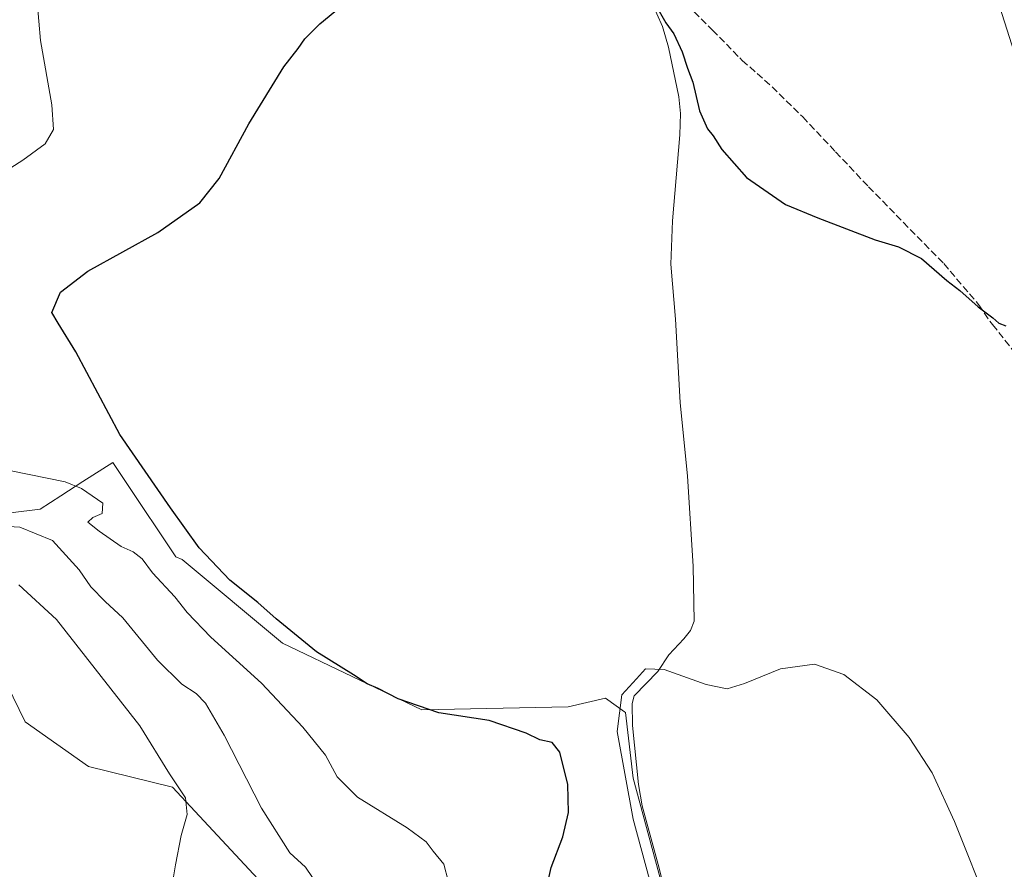
# Model space of a CAD drawing. Units: metres. Extents: x 604176 to 607634, y 4719962 to 4722327.
# Drawn here: x 606710 to 606938, y 4720925 to 4721122 of the extents above; entities that cross this region are included whole.
import ezdxf

# ---------------------------------------------------------------- set-up
doc = ezdxf.new("R2010")
doc.units = ezdxf.units.M
doc.header["$MEASUREMENT"] = 0
doc.linetypes.add('DGN Style 3', pattern=[2.307223458686699, 1.648016756204785, -0.6592067024819142])
for name, color, linetype, lineweight in [('Arbolado forestal CxS', 92, 'Continuous', 0), ('Corriente natural lineal', 142, 'Continuous', 13), ('Cultivos herbáceos CxS', 92, 'Continuous', 0), ('Curva de nivel maestra', 30, 'Continuous', 30), ('Curva de nivel normal', 30, 'Continuous', 0), ('Senda', 7, 'DGN Style 3', 0)]:
    doc.layers.add(name, color=color, linetype=linetype, lineweight=lineweight)

# ---------------------------------------------------------------- blocks, each defined once
blk = doc.blocks.new('*U20')
at = {"layer": 'Cultivos herbáceos CxS', "color": 92, "linetype": 'Continuous', "lineweight": 0}
for points in [[(606577.3163000002, 4720899.871300001, 616.9897000000057), (606596.6958999997, 4720947.699100001, 618.6333000000013), (606618.7739000004, 4720970.710100001, 618.7323000000034), (606621.9288999997, 4720973.9981, 619.0975000000036), (606627.7005000003, 4720980.013499999, 619.3047999999981), (606666.0065000001, 4720975.056700001, 614.7869999999966), (606664.7333000004, 4720979.946900001, 614.7477999999974), (606667.3289000001, 4720986.8673, 613.8997999999992), (606669.7386999996, 4720987.8135, 613.5795999999973), (606672.9162999997, 4720989.060699999, 612.9982000000019), (606698.7525000004, 4720985.183499999, 613.5804999999964), (606711.4466000004, 4720959.1851, 615.9015999999974), (606726.1523000002, 4720948.804300001, 617.2485000000015), (606745.6158999996, 4720944.046700001, 615.1330000000017), (606809.1971000005, 4720875.7051, 609.6937000000034)], [(606870.1835000003, 4720880.031300001, 593.5111000000034), (606852.3367, 4720946.079299999, 595.8512999999948), (606850.5970999999, 4720961.2907, 595.8453000000009), (606850.3551000003, 4720961.4669, 595.8821999999927), (606845.9633, 4720964.6635, 596.2194000000018), (606837.3123000005, 4720962.6439, 596.7553999999947), (606803.3945000004, 4720961.915899999, 599.6661000000023), (606771.0975000003, 4720977.426899999, 601.1677000000054), (606747.8438999997, 4720996.8157, 601.8806000000042), (606746.4057, 4720997.391899999, 602.0736999999936), (606734.7128999997, 4721014.906500001, 602.5077000000019), (606731.7757000001, 4721019.3069, 602.6082000000024), (606724.8531, 4721014.8687, 604.5831000000035), (606719.7002999998, 4721011.565300001, 605.349000000002), (606714.9074999997, 4721008.4933, 606.5427999999956), (606693.5856999997, 4721005.8651, 607.101800000004)]]:
    blk.add_polyline3d(points, dxfattribs=at)

msp = doc.modelspace()

# ---------------------------------------------------------------- linework, layer by layer
at = {"layer": 'Arbolado forestal CxS', "color": 92, "linetype": 'Continuous', "lineweight": 0}
for points in [[(606693.5856999997, 4721005.8651, 607.101800000004), (606714.9074999997, 4721008.4933, 606.5427999999956), (606719.7002999998, 4721011.565300001, 605.349000000002), (606724.8531, 4721014.8687, 604.5831000000035), (606731.7757000001, 4721019.3069, 602.6082000000024), (606734.7128999997, 4721014.906500001, 602.5077000000019), (606746.4057, 4720997.391899999, 602.0736999999936), (606747.8438999997, 4720996.8157, 601.8806000000042), (606771.0975000003, 4720977.426899999, 601.1677000000054), (606803.3945000004, 4720961.915899999, 599.6661000000023), (606837.3123000005, 4720962.6439, 596.7553999999947), (606845.9633, 4720964.6635, 596.2194000000018), (606850.3551000003, 4720961.4669, 595.8821999999927), (606850.5970999999, 4720961.2907, 595.8453000000009), (606852.3367, 4720946.079299999, 595.8512999999948), (606870.1835000003, 4720880.031300001, 593.5111000000034)], [(606693.5856999997, 4721005.8651, 607.101800000004), (606714.9074999997, 4721008.4933, 606.5427999999956), (606719.7002999998, 4721011.565300001, 605.349000000002), (606724.8531, 4721014.8687, 604.5831000000035), (606731.7757000001, 4721019.3069, 602.6082000000024), (606734.7128999997, 4721014.906500001, 602.5077000000019), (606746.4057, 4720997.391899999, 602.0736999999936), (606747.8438999997, 4720996.8157, 601.8806000000042), (606771.0975000003, 4720977.426899999, 601.1677000000054), (606803.3945000004, 4720961.915899999, 599.6661000000023), (606837.3123000005, 4720962.6439, 596.7553999999947), (606845.9633, 4720964.6635, 596.2194000000018), (606850.3551000003, 4720961.4669, 595.8821999999927), (606850.5970999999, 4720961.2907, 595.8453000000009), (606852.3367, 4720946.079299999, 595.8512999999948), (606870.1835000003, 4720880.031300001, 593.5111000000034)], [(606809.1971000005, 4720875.7051, 609.6937000000034), (606745.6158999996, 4720944.046700001, 615.1330000000017), (606726.1523000002, 4720948.804300001, 617.2485000000015), (606711.4466000004, 4720959.1851, 615.9015999999974), (606698.7525000004, 4720985.183499999, 613.5804999999964), (606672.9162999997, 4720989.060699999, 612.9982000000019), (606669.7386999996, 4720987.8135, 613.5795999999973), (606667.3289000001, 4720986.8673, 613.8997999999992), (606664.7333000004, 4720979.946900001, 614.7477999999974), (606666.0065000001, 4720975.056700001, 614.7869999999966), (606627.7005000003, 4720980.013499999, 619.3047999999981), (606621.9288999997, 4720973.9981, 619.0975000000036), (606618.7739000004, 4720970.710100001, 618.7323000000034), (606596.6958999997, 4720947.699100001, 618.6333000000013), (606577.3163000002, 4720899.871300001, 616.9897000000057)], [(606577.3163000002, 4720899.871300001, 616.9897000000057), (606596.6958999997, 4720947.699100001, 618.6333000000013), (606618.7739000004, 4720970.710100001, 618.7323000000034), (606621.9288999997, 4720973.9981, 619.0975000000036), (606627.7005000003, 4720980.013499999, 619.3047999999981), (606666.0065000001, 4720975.056700001, 614.7869999999966), (606664.7333000004, 4720979.946900001, 614.7477999999974), (606667.3289000001, 4720986.8673, 613.8997999999992), (606669.7386999996, 4720987.8135, 613.5795999999973), (606672.9162999997, 4720989.060699999, 612.9982000000019), (606698.7525000004, 4720985.183499999, 613.5804999999964), (606711.4466000004, 4720959.1851, 615.9015999999974), (606726.1523000002, 4720948.804300001, 617.2485000000015), (606745.6158999996, 4720944.046700001, 615.1330000000017), (606809.1971000005, 4720875.7051, 609.6937000000034)]]:
    msp.add_polyline3d(points, dxfattribs=at)
at = {"layer": 'Corriente natural lineal', "color": 142, "linetype": 'Continuous', "lineweight": 13}
msp.add_polyline3d([(606856.5601000005, 4721126.2301, 600.991200000004), (606859.1801000005, 4721120.390100001, 600.4164000000019), (606860.5500999996, 4721115.590100001, 599.9045999999944), (606862.9501, 4721104.040100001, 599.0938000000025), (606863.3101000005, 4721100.2401, 599.0350999999937), (606863.2100999998, 4721095.2501, 598.8717999999935), (606861.4700999996, 4721075.290100001, 598.011799999993), (606861.1101000002, 4721065.290100001, 597.7638000000006), (606862.1901000004, 4721052.530099999, 597.3154000000068), (606863.3000999996, 4721033.200099999, 597.0363999999972), (606864.9600999998, 4721016.110099999, 596.7609999999986), (606866.2701000003, 4720995.2301, 596.4559000000008), (606866.5201000003, 4720982.530099999, 596.6190999999963), (606865.6901000004, 4720980.370100001, 596.3080999999949), (606864.1401000004, 4720978.4101, 596.0730999999942), (606860.6001000004, 4720974.720100001, 595.8989000000003), (606858.0701000001, 4720970.8201, 595.6552999999985), (606852.6101000002, 4720965.220100001, 595.5543000000034), (606852.1501000002, 4720963.440099999, 595.6379000000015), (606852.2100999998, 4720958.280099999, 595.551099999997), (606853.6300999997, 4720944.620100001, 595.7860999999976), (606854.4301000005, 4720939.700099999, 596.0988999999972), (606858.3701, 4720925.200099999, 595.6965000000055), (606866.7200999996, 4720891.0601, 593.8084999999992)], dxfattribs=at)
at = {"layer": 'Cultivos herbáceos CxS', "color": 92, "linetype": 'Continuous', "lineweight": 0}
for points in [[(606693.5856999997, 4721005.8651, 607.101800000004), (606714.9074999997, 4721008.4933, 606.5427999999956), (606719.7002999998, 4721011.565300001, 605.349000000002), (606724.8531, 4721014.8687, 604.5831000000035), (606731.7757000001, 4721019.3069, 602.6082000000024), (606734.7128999997, 4721014.906500001, 602.5077000000019), (606746.4057, 4720997.391899999, 602.0736999999936), (606747.8438999997, 4720996.8157, 601.8806000000042), (606771.0975000003, 4720977.426899999, 601.1677000000054), (606803.3945000004, 4720961.915899999, 599.6661000000023), (606837.3123000005, 4720962.6439, 596.7553999999947), (606845.9633, 4720964.6635, 596.2194000000018), (606850.3551000003, 4720961.4669, 595.8821999999927), (606850.5970999999, 4720961.2907, 595.8453000000009), (606852.3367, 4720946.079299999, 595.8512999999948), (606870.1835000003, 4720880.031300001, 593.5111000000034)], [(606577.3163000002, 4720899.871300001, 616.9897000000057), (606596.6958999997, 4720947.699100001, 618.6333000000013), (606618.7739000004, 4720970.710100001, 618.7323000000034), (606621.9288999997, 4720973.9981, 619.0975000000036), (606627.7005000003, 4720980.013499999, 619.3047999999981), (606666.0065000001, 4720975.056700001, 614.7869999999966), (606664.7333000004, 4720979.946900001, 614.7477999999974), (606667.3289000001, 4720986.8673, 613.8997999999992), (606669.7386999996, 4720987.8135, 613.5795999999973), (606672.9162999997, 4720989.060699999, 612.9982000000019), (606698.7525000004, 4720985.183499999, 613.5804999999964), (606711.4466000004, 4720959.1851, 615.9015999999974), (606726.1523000002, 4720948.804300001, 617.2485000000015), (606745.6158999996, 4720944.046700001, 615.1330000000017), (606809.1971000005, 4720875.7051, 609.6937000000034)]]:
    msp.add_polyline3d(points, dxfattribs=at)
at = {"layer": 'Curva de nivel maestra', "color": 30, "linetype": 'Continuous', "lineweight": 30}
for points in [[(606831.6799999997, 4720917.770099999, 600), (606833.3600000005, 4720925.4001, 600), (606836.1100000005, 4720932.530099999, 600), (606837.4000000004, 4720938.170100001, 600), (606837.2000000002, 4720944.640100001, 600), (606835.4000000004, 4720952.1601, 600), (606833.6200000001, 4720954.380100001, 600), (606830.7699999996, 4720954.9901, 600), (606827.6100000005, 4720956.550100001, 600), (606818.9800000006, 4720959.4301, 600), (606807.3600000005, 4720961.280099999, 600), (606797.9299999997, 4720964.4901, 600), (606793.2599999999, 4720966.870100001, 600), (606790.7400000002, 4720967.960100001, 600), (606787.5800000001, 4720970.040100001, 600), (606778.9699999997, 4720975.390100001, 600), (606769.6500000004, 4720983.0601, 600), (606765.4000000004, 4720986.800100001, 600), (606758.8899999997, 4720991.970100001, 600), (606751.7599999999, 4720999.5001, 600), (606745.1399999997, 4721008.800100001, 600), (606733.3799999999, 4721025.8201, 600), (606723.2100000001, 4721044.9801, 600), (606719.0800000001, 4721051.610099999, 600), (606717.6500000004, 4721054.050100001, 600), (606719.6900000004, 4721058.8101, 600), (606725.9600000001, 4721063.6601, 600), (606742.2300000006, 4721072.610099999, 600), (606751.9600000001, 4721079.460100001, 600), (606756.3899999997, 4721085.1601, 600), (606763.3300000001, 4721097.840100001, 600), (606771.3899999997, 4721111.030099999, 600), (606774.7199999997, 4721115.3201, 600), (606776.2699999996, 4721117.520099999, 600), (606779.7599999999, 4721121.020099999, 600), (606786.6799999997, 4721126.790100001, 600)], [(606857.4800000006, 4721125.550100001, 600), (606859.9699999997, 4721121.2501, 600), (606861.7599999999, 4721118.700099999, 600), (606863.7100000001, 4721114.5101, 600), (606864.9600000001, 4721110.7601, 600), (606866.2000000002, 4721107.450099999, 600), (606867.75, 4721100.8301, 600), (606869.5800000001, 4721096.6501, 600), (606870.9400000004, 4721095.0101, 600), (606872.9100000003, 4721091.860099999, 600), (606878.6500000004, 4721085.340100001, 600), (606887.6699999999, 4721079.140100001, 600), (606895.1500000004, 4721076.030099999, 600), (606908.4800000006, 4721070.9001, 600), (606913.8799999999, 4721069.300100001, 600), (606919.1799999997, 4721066.600099999, 600), (606925.0899999999, 4721061.5101, 600), (606928.0899999999, 4721059.1801, 600), (606932.3099999996, 4721055.4001, 600), (606935.75, 4721052.850099999, 600), (606937.1399999997, 4721051.5701, 600), (606938.7100000001, 4721051.0101, 600)]]:
    msp.add_polyline3d(points, dxfattribs=at)
at = {"layer": 'Curva de nivel normal', "color": 30, "linetype": 'Continuous', "lineweight": 0, "flags": 128}
for points, elevation in [([(606745.1500000004, 4720919.030099999), (606746.3399999999, 4720926.030099999), (606747.5999999996, 4720932.770099999), (606749.0300000003, 4720937.6501), (606748.5899999999, 4720941.5101), (606744.9500000002, 4720947.100099999), (606738.0499999998, 4720958.2401), (606718.7000000002, 4720982.9101), (606710.0099999999, 4720990.950099999)], 615), ([(606859.1835000003, 4720911.459000001), (606852.3543999996, 4720936.569599999), (606848.6503, 4720956.942500001), (606849.7085999995, 4720965.409200001), (606853.1349999999, 4720969.1424), (606855.2599999999, 4720971.4101), (606859.5899999999, 4720971.290100001), (606869.29, 4720967.790100001), (606874.1200000001, 4720966.8201), (606878.1399999997, 4720968.020099999), (606886.54, 4720971.440099999), (606894.4199999999, 4720972.540100001), (606901.2000000002, 4720970.1501), (606908.8799999999, 4720964.2501), (606916.3200000003, 4720955.5101), (606921.7000000002, 4720947.3301), (606926.8499999996, 4720936.030099999), (606935.1399999997, 4720915.360099999)], 595)]:
    msp.add_lwpolyline(points, dxfattribs=dict(at, elevation=elevation))
at = {"layer": 'Curva de nivel normal', "color": 30, "linetype": 'Continuous', "lineweight": 0}
for points in [[(606936.1600000003, 4721128.5701, 605), (606940.6600000003, 4721114.4001, 605)], [(606705.2800000003, 4721085.8101, 605), (606710.9299999997, 4721089.390100001, 605), (606716.0700000003, 4721093.190099999, 605), (606718, 4721096.5001, 605), (606717.6799999997, 4721102.200099999, 605), (606715, 4721117.1601, 605), (606714.2199999997, 4721126.110099999, 605)], [(606809.4900000002, 4720922.280099999, 605), (606808.5, 4720926.1601, 605), (606806.0499999998, 4720929.140100001, 605), (606804.4199999999, 4720931.360099999, 605), (606799.9900000002, 4720934.5701, 605), (606788.4600000001, 4720941.670100001, 605), (606783.7699999996, 4720946.440099999, 605), (606781.04, 4720951.440099999, 605), (606775.8499999996, 4720957.950099999, 605), (606766.2300000006, 4720968.1601, 605), (606754.5300000003, 4720978.8101, 605), (606749, 4720984.5001, 605), (606746.1500000004, 4720988.130100001, 605), (606741.0099999999, 4720993.720100001, 605), (606738.5800000001, 4720996.9901, 605), (606736.5199999996, 4720998.600099999, 605), (606733.7400000002, 4720999.8101, 605), (606728.6200000001, 4721003.360099999, 605), (606726, 4721005.450099999, 605), (606727.1799999997, 4721006.5601, 605), (606729.2800000003, 4721007.4901, 605), (606729.4800000006, 4721009.880100001, 605), (606724.5099999999, 4721013.280099999, 605), (606720.7300000006, 4721014.770099999, 605), (606703.6200000001, 4721018.2501, 605)], [(606778.0499999998, 4720923.050100001, 610), (606776.4500000002, 4720925.4301, 610), (606772.7800000003, 4720928.8201, 610), (606766.2199999997, 4720939.130100001, 610), (606757.5800000001, 4720956.0701, 610), (606753.25, 4720963.4901, 610), (606751.0599999996, 4720965.7301, 610), (606747.79, 4720967.860099999, 610), (606742.1200000001, 4720973.460100001, 610), (606734.0700000003, 4720983.2601, 610), (606729.9900000002, 4720987.0601, 610), (606726.6900000004, 4720990.440099999, 610), (606723.9699999997, 4720994.370100001, 610), (606717.8099999996, 4721001.200099999, 610), (606710.2699999996, 4721004.2601, 610), (606703.4900000002, 4721004.6501, 610)]]:
    msp.add_polyline3d(points, dxfattribs=at)
at = {"layer": 'Senda', "color": 7, "linetype": 'DGN Style 3', "lineweight": 0}
msp.add_polyline3d([(606864.8901000004, 4721125.4451, 601.8209999999963), (606870.7200999996, 4721119.550100001, 601.6156000000046), (606877.0950999996, 4721113.100099999, 601.5411000000023), (606877.6601, 4721112.5251, 601.5803000000016), (606884.5751, 4721106.4101, 601.3316000000051), (606891.6801000005, 4721099.415100001, 601.2067999999999), (606899.2950999998, 4721091.325099999, 600.9305000000022), (606906.9101, 4721083.2401, 600.7746000000043), (606924.3450999996, 4721065.395099999, 600.3831999999966), (606932.4250999996, 4721055.940099999, 600.1281000000017), (606933.7451, 4721053.9801, 600.0325000000012), (606935.0551000005, 4721052.030099999, 599.9753999999957), (606935.6700999998, 4721051.2601, 599.9590000000027), (606942.0151000004, 4721043.2501, 599.7333000000071)], dxfattribs=at)

# ---------------------------------------------------------------- block references
at = {"layer": 'Cultivos herbáceos CxS', "color": 92, "linetype": 'Continuous', "lineweight": 0}
msp.add_blockref('*U20', (0, 0), dxfattribs=at)

doc.saveas('drawing.dxf')
